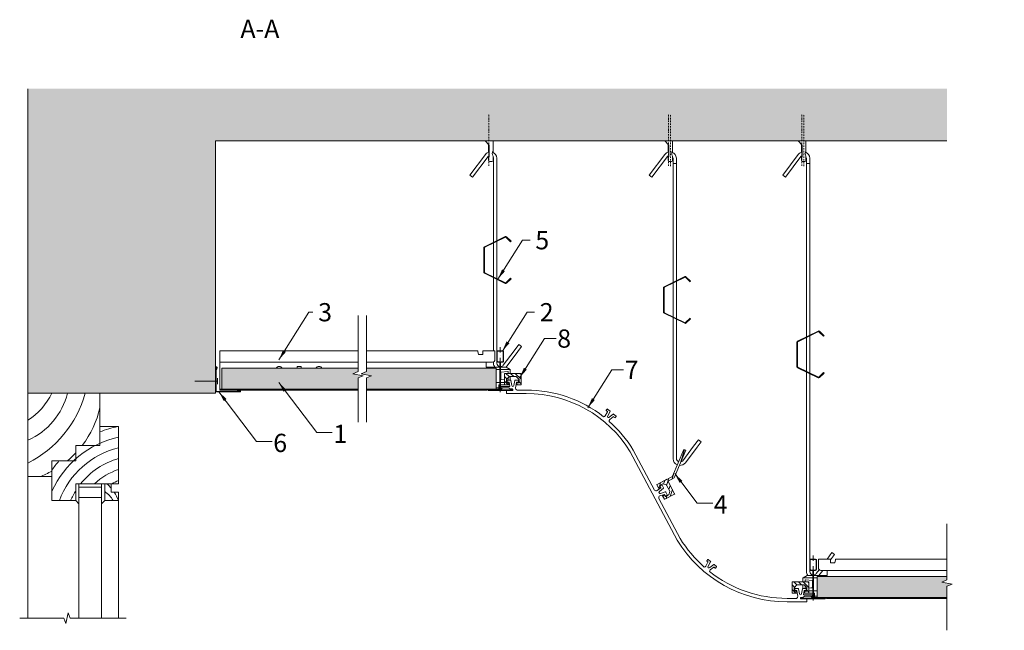
# Model space of a CAD drawing. Units: millimetres. Extents: x -117 to 1772, y 5059 to 5645.
# Drawn here: x -117 to 827, y 5059 to 5645 of the extents above; entities that cross this region are included whole.
import ezdxf

# ---------------------------------------------------------------- set-up
doc = ezdxf.new("R2010")
doc.units = ezdxf.units.MM
doc.linetypes.add('DASHDOT', pattern=[25.4, 12.7, -6.35, 0, -6.35])
doc.layers.get('0').update_dxf_attribs({"linetype": 'CONTINUOUS', "lineweight": 0})
for name, color, linetype, lineweight in [('RFN_01_DIMENSION', 7, 'CONTINUOUS', 13), ('RFN_02_TILES', 7, 'CONTINUOUS', 13), ('RFN_05_TEXT', 7, 'CONTINUOUS', 13), ('RFN_06_RFN_SYS_COMP', 1, 'CONTINUOUS', 13), ('RFN_07_1_OTHER_COMP', 4, 'CONTINUOUS', 9), ('RFN_07_2_OTHER_COMP', 9, 'CONTINUOUS', 9)]:
    doc.layers.add(name, color=color, linetype=linetype, lineweight=lineweight)
doc.layers.add('RFN_03_HATCH', color=7, linetype='CONTINUOUS', lineweight=9, true_color=0x186891)
doc.styles.add('3_5MM', font='romans.shx', dxfattribs={"height": 3.5})
doc.dimstyles.new('3_5MM', dxfattribs={"dimtxt": 3.5, "dimasz": 2, "dimexe": 1, "dimexo": 1, "dimgap": 1, "dimtad": 1, "dimdsep": 46, "dimtxsty": '3_5MM', "dimblk": 'ARCHTICK', "dimcen": 3, "dimclrd": 2, "dimclre": 2, "dimclrt": 1, "dimadec": 0, "dimazin": 0, "dimtfac": 1, "dimtmove": 0, "dimatfit": 3, "dimfxl": 1, "dimtolj": 1, "dimtzin": 0, "dimlwd": -1, "dimlwe": -1, "dimarcsym": 0})

# ---------------------------------------------------------------- blocks, each defined once
blk = doc.blocks.new('_ArchTick')
at = {"color": 0, "linetype": 'ByBlock', "const_width": 0.15}
blk.add_lwpolyline([(-0.5, -0.5), (0.5, 0.5)], dxfattribs=at)
blk = doc.blocks.new('SCF')
at = {"layer": 'RFN_07_1_OTHER_COMP', "ltscale": 0.1}
blk.add_line((3, 0), (-18.79, 0), dxfattribs=at)
at = {"layer": 'RFN_07_1_OTHER_COMP'}
blk.add_line((3, -3), (3, 3), dxfattribs=at)
blk = doc.blocks.new('WA 24x24')
at = {"layer": 'RFN_06_RFN_SYS_COMP', "linetype": 'Continuous', "lineweight": 15}
for p, q in [((1181.87, 1953.28), (1181.87, 1931.08)), ((1182.37, 1931.08), (1182.37, 1953.28)), ((1182.96, 1953.19), (1182.38, 1951.28)), ((1182.38, 1951.28), (1182.86, 1951.13)), ((1182.86, 1951.13), (1183.44, 1953.05)), ((1205.07, 1930.58), (1182.87, 1930.58)), ((1182.87, 1930.08), (1205.07, 1930.08)), ((1204.84, 1931.65), (1202.92, 1931.07)), ((1202.92, 1931.07), (1203.07, 1930.59)), ((1203.07, 1930.59), (1204.98, 1931.17))]:
    blk.add_line(p, q, dxfattribs=at)
for centre, radius, start, end in [((1182.67, 1953.28), 0.8, 343.22484, 180), ((1182.67, 1953.28), 0.3, 343.22484, 180), ((1182.87, 1931.08), 1, 180, 270), ((1182.87, 1931.08), 0.5, 180, 270), ((1205.07, 1930.88), 0.8, 270, 106.77516), ((1205.07, 1930.88), 0.3, 270, 106.77516)]:
    blk.add_arc(centre, radius, start, end, dxfattribs=at)
blk = doc.blocks.new('1200 long')
at = {"layer": 'RFN_06_RFN_SYS_COMP'}
for p, q in [((4281.07, -434.79), (4281.07, -434.19)), ((4297.53, -434.19), (4404.38, -434.19)), ((4544.97, -434.19), (4412.38, -434.19)), ((4544.97, -472.09), (4544.97, -434.19)), ((4289.4, -445.09), (4404.38, -445.09)), ((4544.97, -445.09), (4412.38, -445.09)), ((4466.91, -449.24), (4470.91, -449.24)), ((4466.91, -450.94), (4466.91, -449.24)), ((4470.91, -449.24), (4470.91, -450.94)), ((4288.07, -470.94), (4277.37, -470.94)), ((4288.74, -471.75), (4288.24, -471.03)), ((4542.97, -470.94), (4544.97, -470.94)), ((4289.4, -472.09), (4404.38, -472.09)), ((4544.97, -472.09), (4412.38, -472.09))]:
    blk.add_line(p, q, dxfattribs=at)
at = {"layer": 'RFN_06_RFN_SYS_COMP', "linetype": 'Continuous', "lineweight": 15}
for p, q in [((4292.87, -434.19), (4281.07, -434.19)), ((4281.07, -434.79), (4281.07, -434.19)), ((4292.87, -434.19), (4292.87, -434.79)), ((4281.07, -434.79), (4281.07, -436.49)), ((4281.07, -436.49), (4281.07, -437.09)), ((4281.07, -437.09), (4281.07, -437.69)), ((4281.07, -437.69), (4281.07, -442.59)), ((4292.87, -436.49), (4292.87, -434.79)), ((4292.87, -437.09), (4292.87, -436.49)), ((4292.87, -437.69), (4292.87, -437.09)), ((4296.91, -437.69), (4292.87, -437.69)), ((4296.91, -437.69), (4297.42, -434.79)), ((4266.35, -452.42), (4266.35, -453.12)), ((4266.35, -453.12), (4266.35, -453.52)), ((4275.67, -452.27), (4266.39, -452.27)), ((4266.5, -452.16), (4270.35, -449.94)), ((4275.67, -449.94), (4270.35, -449.94)), ((4287.95, -449.94), (4276.48, -449.94)), ((4280.08, -452.27), (4276.48, -452.27)), ((4289.4, -445.09), (4283.57, -445.09)), ((4288.75, -450.94), (4288.75, -449.94)), ((4289.4, -445.09), (4289.4, -445.39)), ((4289.4, -449.94), (4289.4, -445.39)), ((4266.35, -455.97), (4266.35, -453.52)), ((4266.35, -462.37), (4266.35, -458.97)), ((4275.67, -454.66), (4268.35, -454.09)), ((4268.35, -454.09), (4268.35, -454.14)), ((4268.35, -454.14), (4268.35, -455.97)), ((4268.35, -459.79), (4268.35, -462.37)), ((4275.48, -454.69), (4268.7, -454.17)), ((4270.03, -462.48), (4269.52, -462.56)), ((4269.53, -462.61), (4270.03, -462.53)), ((4275.48, -461.64), (4272.03, -462.17)), ((4272.03, -462.22), (4275.67, -461.66)), ((4275.48, -454.69), (4275.48, -461.64)), ((4270.03, -464.61), (4267.62, -464.61)), ((4275.67, -466.94), (4271.89, -466.94)), ((4275.67, -464.61), (4272.03, -464.61)), ((4280.08, -464.61), (4276.48, -464.61)), ((4277.37, -466.94), (4276.48, -466.94)), ((4277.37, -469.14), (4277.37, -466.94)), ((4280.08, -469.79), (4277.37, -469.79)), ((4277.37, -470.94), (4277.37, -469.79)), ((4288.07, -470.94), (4277.37, -470.94)), ((4288.74, -471.75), (4288.24, -471.03))]:
    blk.add_line(p, q, dxfattribs=at)
at = {"layer": 'RFN_06_RFN_SYS_COMP', "linetype": 'Continuous', "lineweight": 15, "flags": 128}
for points in [[(4297.53, -434.19), (4297.53, -434.2), (4297.52, -434.23), (4297.51, -434.27), (4297.5, -434.33), (4297.49, -434.41), (4297.48, -434.49), (4297.46, -434.59), (4297.44, -434.69), (4297.42, -434.79)], [(4268.7, -454.17), (4268.59, -454.16), (4268.47, -454.15), (4268.35, -454.14)]]:
    blk.add_lwpolyline(points, dxfattribs=at)
at = {"layer": 'RFN_06_RFN_SYS_COMP', "linetype": 'Continuous', "lineweight": 15}
for centre, radius, start, end in [((4283.57, -442.59), 2.5, 180, 270), ((4266.65, -452.42), 0.3, 148.95966, 180), ((4266.65, -452.42), 0.3, 120, 132.09618)]:
    blk.add_arc(centre, radius, start, end, dxfattribs=at)
at = {"layer": 'RFN_06_RFN_SYS_COMP'}
for centre in [(4449.86, -452.49), (4487.96, -452.49)]:
    blk.add_arc(centre, 3.25, 28.48465, 151.51535, dxfattribs=at)
at = {"layer": 'RFN_06_RFN_SYS_COMP', "linetype": 'Continuous', "lineweight": 15}
for points, knots in [([(4266.39, -452.27), (4266.4, -452.26), (4266.41, -452.24), (4266.43, -452.22), (4266.44, -452.21), (4266.45, -452.2)], [0, 0, 0, 0, 0.408566, 0.814529, 1, 1, 1, 1]), ([(4289.4, -449.94), (4289.32, -449.94), (4289.16, -449.94), (4288.9, -449.94), (4288.67, -449.94), (4288.44, -449.94), (4288.18, -449.94), (4288.02, -449.94), (4287.95, -449.94)], [0, 0, 0, 0, 0.112814, 0.230149, 0.5, 0.769851, 0.887186, 1, 1, 1, 1]), ([(4277.37, -469.14), (4277.37, -469.17), (4277.37, -469.24), (4277.37, -469.35), (4277.37, -469.52), (4277.37, -469.61), (4277.37, -469.71), (4277.37, -469.75)], [0, 0, 0, 0, 0.083738, 0.163583, 0.335629, 0.757634, 1, 1, 1, 1]), ([(4288.07, -470.94), (4288.1, -470.95), (4288.17, -470.96), (4288.21, -471), (4288.24, -471.03)], [0, 0, 0, 0, 0.500006, 1, 1, 1, 1]), ([(4288.74, -471.75), (4288.78, -471.8), (4288.86, -471.9), (4289.03, -472), (4289.21, -472.08), (4289.33, -472.09), (4289.4, -472.09)], [0, 0, 0, 0, 0.250064, 0.500123, 0.750089, 1, 1, 1, 1])]:
    blk.add_open_spline(points, degree=3, knots=knots, dxfattribs=at)
at = {"layer": 'RFN_06_RFN_SYS_COMP'}
for points, knots in [([(4288.07, -470.94), (4288.1, -470.95), (4288.17, -470.96), (4288.21, -471), (4288.24, -471.03)], [0, 0, 0, 0, 0.500006, 1, 1, 1, 1]), ([(4288.74, -471.75), (4288.78, -471.8), (4288.86, -471.9), (4289.03, -472), (4289.21, -472.08), (4289.33, -472.09), (4289.4, -472.09)], [0, 0, 0, 0, 0.250064, 0.500123, 0.750089, 1, 1, 1, 1])]:
    blk.add_open_spline(points, degree=3, knots=knots, dxfattribs=at)
blk = doc.blocks.new('T24 3600 cross')
at = {"layer": 'RFN_06_RFN_SYS_COMP', "linetype": 'Continuous', "lineweight": 15}
for p, q in [((4888.84, 110.22), (4888.84, 118.5)), ((4889.24, 110.22), (4889.24, 118.5)), ((4889.64, 119.3), (4894.44, 119.3)), ((4889.64, 118.9), (4894.44, 118.9)), ((4894.84, 118.5), (4894.84, 110.22)), ((4895.24, 118.5), (4895.24, 110.22)), ((4888.84, 110.2), (4888.84, 110.22)), ((4888.84, 109.2), (4888.84, 110.2)), ((4889.24, 110.2), (4889.24, 110.22)), ((4889.24, 109.2), (4889.24, 110.2)), ((4891.24, 108.8), (4889.64, 108.8)), ((4891.24, 108.4), (4889.64, 108.4)), ((4891.64, 105.6), (4891.64, 108)), ((4891.64, 82.3), (4891.64, 105.6)), ((4892.04, 105.6), (4892.04, 108)), ((4892.04, 82.3), (4892.04, 105.6)), ((4892.05, 108), (4892.05, 105.6)), ((4892.05, 105.6), (4892.05, 82.3)), ((4892.45, 108), (4892.45, 105.6)), ((4892.45, 105.6), (4892.45, 82.3)), ((4894.44, 108.8), (4892.85, 108.8)), ((4894.44, 108.4), (4892.85, 108.4)), ((4894.84, 110.22), (4894.84, 110.2)), ((4894.84, 110.2), (4894.84, 109.2)), ((4895.24, 110.22), (4895.24, 110.2)), ((4895.24, 110.2), (4895.24, 109.2)), ((4880.79, 81.5), (4880.79, 81.9)), ((4880.79, 81.9), (4891.24, 81.9)), ((4903.29, 81.5), (4880.79, 81.5)), ((4880.79, 81.5), (4891.24, 81.5)), ((4880.79, 81.3), (4903.29, 81.3)), ((4880.92, 82.39), (4882.63, 81.9)), ((4882.68, 82.1), (4880.97, 82.58)), ((4882.63, 81.9), (4882.68, 82.1)), ((4892.85, 81.9), (4903.29, 81.9)), ((4892.85, 81.5), (4903.29, 81.5)), ((4903.12, 82.58), (4901.4, 82.1)), ((4901.4, 82.1), (4901.46, 81.9)), ((4901.46, 81.9), (4903.17, 82.39)), ((4903.29, 81.9), (4903.29, 81.5))]:
    blk.add_line(p, q, dxfattribs=at)
at = {"layer": 'RFN_06_RFN_SYS_COMP', "linetype": 'Continuous', "lineweight": 0}
blk.add_line((4882.33, 81.99), (4882.49, 82.15), dxfattribs=at)
at = {"layer": 'RFN_06_RFN_SYS_COMP', "linetype": 'Continuous', "lineweight": 15}
for centre, radius, start, end in [((4889.64, 118.5), 0.8, 89.99905, 180.00219), ((4889.64, 118.5), 0.4, 89.99741, 180.00604), ((4894.44, 118.5), 0.8, 0.00108, 89.9996), ((4894.44, 118.5), 0.4, 0, 90), ((4889.64, 109.2), 0.8, 180, 270), ((4889.64, 109.2), 0.4, 180, 270), ((4891.24, 108), 0.8, 0, 90), ((4891.24, 108), 0.4, 0, 90), ((4892.85, 108), 0.8, 90, 180), ((4892.85, 108), 0.4, 90, 180), ((4894.44, 109.2), 0.4, 270, 0), ((4894.44, 109.2), 0.8, 270, 0), ((4880.79, 81.95), 0.65, 74.25543, 270), ((4880.79, 81.95), 0.45, 74.25543, 270), ((4891.24, 82.3), 0.8, 270, 0), ((4891.24, 82.3), 0.4, 270, 0), ((4892.85, 82.3), 0.8, 180, 270), ((4892.85, 82.3), 0.4, 180, 270), ((4903.29, 81.95), 0.65, 270, 105.74457), ((4903.29, 81.95), 0.45, 270, 105.74457)]:
    blk.add_arc(centre, radius, start, end, dxfattribs=at)
blk = doc.blocks.new('Adjustable hanger-2')
at = {"layer": 'RFN_06_RFN_SYS_COMP'}
for points in [[(3028.01, 506.77, 0.131611), (3026.78, 505.86), (3011.87, 485.98), (3009.31, 487.9), (3024.24, 507.82, -0.18446), (3028.01, 510.08, -0.18446)], [(3031, 509.87, -0.31197), (3035.25, 504.3), (3035.25, 424.98)], [(3032.05, 423.42), (3032.05, 504.21, 0.126537), (3031.58, 505.61, 0.126537)], [(3035.25, 387.97), (3035.25, 307.39, 0.341644), (3038.04, 304.21)], [(3038.85, 304.15, 0.217068), (3041.41, 305.45), (3051.84, 319.35)], [(3032.05, 308.71), (3032.05, 307.31, 0.15109), (3033.38, 303.6)]]:
    blk.add_lwpolyline(points, format="xyb", dxfattribs=at)
blk.add_lwpolyline([(3048.45, 388.98), (3043.95, 384.72, -0.317523), (3043.53, 384.64), (3023.74, 394.27, -0.289281), (3023.53, 394.61), (3023.53, 418.35, -0.289281), (3023.74, 418.68), (3043.53, 428.31, -0.317523), (3043.95, 428.24), (3048.45, 423.98), (3048.9, 424.42), (3044.4, 428.68, 0.317523), (3043.26, 428.88), (3023.47, 419.25, 0.289281), (3022.9, 418.35), (3022.9, 394.61, 0.289281), (3023.47, 393.71), (3043.26, 384.07, 0.317523), (3044.4, 384.27), (3048.9, 388.53)], format="xyb", close=True, dxfattribs=at)
for points in [[(3032.05, 422.72), (3032.05, 390.23)], [(3035.25, 424.28), (3035.25, 388.67)], [(3032.05, 319.35), (3032.05, 389.53)], [(3032.05, 388.35), (3032.05, 319.35)], [(3032.05, 387.97), (3032.05, 319.35)], [(3032.05, 387.97), (3032.05, 319.35)], [(3051.84, 319.35), (3056.46, 325.52), (3059.02, 323.6), (3055.24, 318.56)], [(3044.03, 303.6), (3055.24, 318.56)]]:
    blk.add_lwpolyline(points, dxfattribs=at)
blk = doc.blocks.new('T24 1200 long right')
at = {"layer": 'RFN_06_RFN_SYS_COMP'}
for p, q in [((649.02, 4976.92), (649.02, 4977.52)), ((665.48, 4977.52), (772.33, 4977.52)), ((657.35, 4966.62), (772.33, 4966.62)), ((656.02, 4940.77), (645.32, 4940.77)), ((656.69, 4939.96), (656.19, 4940.69)), ((657.35, 4939.62), (772.33, 4939.62))]:
    blk.add_line(p, q, dxfattribs=at)
at = {"layer": 'RFN_06_RFN_SYS_COMP', "linetype": 'Continuous', "lineweight": 15}
for p, q in [((660.82, 4977.52), (649.02, 4977.52)), ((649.02, 4976.92), (649.02, 4977.52)), ((649.02, 4976.92), (649.02, 4975.22)), ((660.82, 4977.52), (660.82, 4976.92)), ((660.82, 4975.22), (660.82, 4976.92)), ((664.86, 4974.02), (665.38, 4976.92)), ((649.02, 4975.22), (649.02, 4974.62)), ((649.02, 4974.62), (649.02, 4974.02)), ((649.02, 4974.02), (649.02, 4969.12)), ((657.35, 4966.62), (651.52, 4966.62)), ((657.35, 4966.62), (657.35, 4966.32)), ((657.35, 4961.77), (657.35, 4966.32)), ((660.82, 4974.62), (660.82, 4975.22)), ((660.82, 4974.02), (660.82, 4974.62)), ((664.86, 4974.02), (660.82, 4974.02)), ((634.3, 4959.29), (634.3, 4958.6)), ((634.3, 4958.6), (634.3, 4958.19)), ((634.3, 4955.74), (634.3, 4958.19)), ((643.62, 4959.44), (634.34, 4959.44)), ((634.45, 4959.55), (638.3, 4961.77)), ((643.62, 4957.05), (636.3, 4957.62)), ((636.3, 4957.62), (636.3, 4957.57)), ((636.3, 4957.57), (636.3, 4955.74)), ((643.44, 4957.02), (636.65, 4957.54)), ((643.62, 4961.77), (638.3, 4961.77)), ((643.44, 4957.02), (643.44, 4950.08)), ((655.9, 4961.77), (644.43, 4961.77)), ((648.03, 4959.44), (644.43, 4959.44)), ((656.71, 4960.77), (656.71, 4961.77)), ((634.3, 4949.35), (634.3, 4952.74)), ((636.3, 4951.92), (636.3, 4949.35)), ((637.98, 4949.23), (637.47, 4949.15)), ((637.48, 4949.1), (637.98, 4949.18)), ((643.44, 4950.08), (639.98, 4949.54)), ((639.98, 4949.49), (643.62, 4950.05)), ((637.98, 4947.1), (635.57, 4947.1)), ((643.62, 4944.77), (639.85, 4944.77)), ((643.62, 4947.1), (639.98, 4947.1)), ((648.03, 4947.1), (644.43, 4947.1)), ((645.32, 4944.77), (644.43, 4944.77)), ((645.32, 4942.57), (645.32, 4944.77)), ((648.03, 4941.92), (645.32, 4941.92)), ((645.32, 4940.77), (645.32, 4941.92)), ((656.02, 4940.77), (645.32, 4940.77)), ((656.69, 4939.96), (656.19, 4940.69))]:
    blk.add_line(p, q, dxfattribs=at)
at = {"layer": 'RFN_06_RFN_SYS_COMP', "linetype": 'Continuous', "lineweight": 15, "flags": 128}
for points in [[(665.48, 4977.52), (665.48, 4977.51), (665.47, 4977.48), (665.47, 4977.44), (665.46, 4977.38), (665.44, 4977.31), (665.43, 4977.22), (665.41, 4977.13), (665.39, 4977.02), (665.38, 4976.92)], [(636.65, 4957.54), (636.54, 4957.55), (636.42, 4957.56), (636.3, 4957.57)]]:
    blk.add_lwpolyline(points, dxfattribs=at)
at = {"layer": 'RFN_06_RFN_SYS_COMP', "linetype": 'Continuous', "lineweight": 15}
for centre, radius, start, end in [((651.52, 4969.12), 2.5, 180, 270), ((634.6, 4959.29), 0.3, 148.95966, 180), ((634.6, 4959.29), 0.3, 120, 132.09618)]:
    blk.add_arc(centre, radius, start, end, dxfattribs=at)
for points, knots in [([(634.34, 4959.44), (634.35, 4959.45), (634.36, 4959.47), (634.38, 4959.49), (634.39, 4959.51), (634.4, 4959.51)], [0, 0, 0, 0, 0.408566, 0.814529, 1, 1, 1, 1]), ([(657.35, 4961.77), (657.27, 4961.77), (657.12, 4961.77), (656.85, 4961.77), (656.62, 4961.77), (656.39, 4961.77), (656.13, 4961.77), (655.98, 4961.77), (655.9, 4961.77)], [0, 0, 0, 0, 0.112814, 0.230149, 0.5, 0.769851, 0.887186, 1, 1, 1, 1]), ([(645.32, 4942.57), (645.32, 4942.54), (645.32, 4942.47), (645.32, 4942.36), (645.32, 4942.19), (645.32, 4942.1), (645.32, 4942), (645.32, 4941.96)], [0, 0, 0, 0, 0.083738, 0.163583, 0.335629, 0.757634, 1, 1, 1, 1]), ([(656.02, 4940.77), (656.06, 4940.77), (656.12, 4940.76), (656.17, 4940.71), (656.19, 4940.69)], [0, 0, 0, 0, 0.500006, 1, 1, 1, 1]), ([(656.69, 4939.96), (656.74, 4939.91), (656.82, 4939.81), (656.98, 4939.71), (657.16, 4939.64), (657.29, 4939.63), (657.35, 4939.62)], [0, 0, 0, 0, 0.250064, 0.500123, 0.750089, 1, 1, 1, 1])]:
    blk.add_open_spline(points, degree=3, knots=knots, dxfattribs=at)
at = {"layer": 'RFN_06_RFN_SYS_COMP'}
for points, knots in [([(656.02, 4940.77), (656.06, 4940.77), (656.12, 4940.76), (656.17, 4940.71), (656.19, 4940.69)], [0, 0, 0, 0, 0.500006, 1, 1, 1, 1]), ([(656.69, 4939.96), (656.74, 4939.91), (656.82, 4939.81), (656.98, 4939.71), (657.16, 4939.64), (657.29, 4939.63), (657.35, 4939.62)], [0, 0, 0, 0, 0.250064, 0.500123, 0.750089, 1, 1, 1, 1])]:
    blk.add_open_spline(points, degree=3, knots=knots, dxfattribs=at)
blk = doc.blocks.new('Adjustable hanger T24-3')
at = {"layer": 'RFN_06_RFN_SYS_COMP'}
for points in [[(505.64, 5114.86, 0.131611), (504.4, 5113.95), (489.49, 5094.07), (486.93, 5095.99), (501.87, 5115.91, -0.18446), (505.64, 5118.17)], [(508.62, 5117.96, -0.31197), (512.87, 5112.39), (512.87, 4994.7)], [(509.67, 4993.14), (509.67, 5112.3, 0.126537), (509.21, 5113.7, 0.126537)], [(512.87, 4958.39), (512.87, 4823.9, 0.293208), (515.08, 4820.88, 0.293208)], [(515.81, 4817.47, 0.251002), (521.57, 4820), (532.87, 4835.06)], [(517.2, 4820.76, 0.162069), (519.03, 4821.95), (529.46, 4835.86)], [(509.67, 4825.21), (509.67, 4823.81, 0.293792), (513.84, 4817.93)]]:
    blk.add_lwpolyline(points, format="xyb", dxfattribs=at)
for points in [[(512.87, 4994.7), (512.87, 5107.23), (509.67, 5107.23), (509.67, 4993.14)], [(509.67, 4992.44), (509.67, 4959.95)], [(512.87, 4993.99), (512.87, 4958.39)], [(509.67, 4823.81), (509.67, 4959.95)], [(509.67, 4959.95), (509.67, 4823.81)], [(509.67, 4959.95), (509.67, 4823.81)], [(509.67, 4959.95), (509.67, 4823.81)], [(529.46, 4835.86), (534.09, 4842.02), (536.65, 4840.1), (532.87, 4835.06)]]:
    blk.add_lwpolyline(points, dxfattribs=at)
blk.add_lwpolyline([(526.08, 4958.69), (521.57, 4954.43, -0.317523), (521.15, 4954.36), (501.36, 4963.99, -0.289281), (501.15, 4964.32), (501.15, 4988.06, -0.289281), (501.36, 4988.39), (521.15, 4998.03, -0.317523), (521.57, 4997.95), (526.08, 4993.69), (526.52, 4994.14), (522.02, 4998.4, 0.317523), (520.88, 4998.59), (501.09, 4988.96, 0.289281), (500.52, 4988.06), (500.52, 4964.32, 0.289281), (501.09, 4963.42), (520.88, 4953.79, 0.317523), (522.02, 4953.98), (526.52, 4958.25)], format="xyb", close=True, dxfattribs=at)
blk = doc.blocks.new('Adjustable hanger T24-4')
at = {"layer": 'RFN_06_RFN_SYS_COMP'}
for points in [[(633.6, 5214.86, 0.131611), (632.36, 5213.95), (617.45, 5194.07), (614.89, 5195.99), (629.82, 5215.91, -0.18446), (633.6, 5218.17, -0.18446)], [(636.58, 5217.96, -0.31197), (640.83, 5212.39), (640.83, 5042.48)], [(637.63, 5040.92), (637.63, 5212.3, 0.126537), (637.17, 5213.7, 0.126537)], [(640.83, 5005.47), (640.83, 4815.56, 0.341644), (643.62, 4812.37)], [(637.63, 4816.87), (637.63, 4815.48, 0.15109), (638.96, 4811.77)], [(644.43, 4812.31, 0.217068), (646.99, 4813.62), (649.78, 4817.33)]]:
    blk.add_lwpolyline(points, format="xyb", dxfattribs=at)
for points in [[(640.83, 5042.48), (640.83, 5207.23), (637.63, 5207.23), (637.63, 5040.92)], [(637.63, 5040.22), (637.63, 5007.73)], [(640.83, 5041.78), (640.83, 5006.17)], [(637.63, 5007.03), (637.63, 4815.48)], [(637.63, 5007.03), (637.63, 4815.48)], [(637.63, 5007.03), (637.63, 4815.48)], [(637.63, 4815.48), (637.63, 5007.03)], [(657.42, 4827.52), (662.04, 4833.68), (664.6, 4831.76), (660.82, 4826.72)], [(649.61, 4811.77), (653.25, 4816.62)]]:
    blk.add_lwpolyline(points, dxfattribs=at)
blk.add_lwpolyline([(654.03, 5006.48), (649.53, 5002.21, -0.317523), (649.11, 5002.14), (629.32, 5011.77, -0.289281), (629.11, 5012.11), (629.11, 5035.84, -0.289281), (629.32, 5036.18), (649.11, 5045.81, -0.317523), (649.53, 5045.74), (654.03, 5041.48), (654.48, 5041.92), (649.98, 5046.18, 0.317523), (648.84, 5046.38), (629.05, 5036.75, 0.289281), (628.48, 5035.84), (628.48, 5012.11, 0.289281), (629.05, 5011.2), (648.84, 5001.57, 0.317523), (649.98, 5001.77), (654.48, 5006.03)], format="xyb", close=True, dxfattribs=at)

msp = doc.modelspace()

# ---------------------------------------------------------------- hatches: boundary and pattern name
at = {"layer": 'RFN_03_HATCH'}
h = msp.add_hatch(color=256, dxfattribs=at)
edge = h.paths.add_edge_path()
edge.add_line((339.93, 5308.41), (339.93, 5310.69))
edge.add_line((339.93, 5310.69), (337.61, 5310.69))
edge.add_arc((343.41, 5314.27), 6.81, 211.62413, 239.22601)
edge = h.paths.add_edge_path()
edge.add_line((339.93, 5290.69), (339.93, 5308.41))
edge.add_arc((343.41, 5314.27), 6.81, 211.62413, 239.22601, ccw=False)
edge.add_line((337.61, 5310.69), (215.63, 5310.69))
edge.add_line((215.63, 5310.69), (215.63, 5307.42))
edge.add_line((215.63, 5307.42), (210.63, 5305.42))
edge.add_line((210.63, 5305.42), (220.63, 5303.42))
edge.add_line((220.63, 5303.42), (215.63, 5301.42))
edge.add_line((215.63, 5301.42), (215.63, 5290.69))
edge.add_line((215.63, 5290.69), (339.93, 5290.69))
h.paths.add_polyline_path([(77.04, 5310.69), (77.04, 5290.69), (207.63, 5290.69), (207.63, 5301.42), (212.63, 5303.42), (202.63, 5305.42), (207.63, 5307.42), (207.63, 5310.69)])
h = msp.add_hatch(dxfattribs=at)
h.set_pattern_fill('ANSI31', color=256, style=0)
h.set_pattern_definition([(135, (1423.057, 6935.0706), (2.245064, 2.245064), [])])
h.paths.add_polyline_path([(348.23, 5305.66, 0.414214), (347.98, 5305.41), (347.98, 5294.91, 0.414214), (348.23, 5294.66), (352.02, 5294.66, 0.473285), (352.27, 5294.96), (351.97, 5296.46, 0.357511), (351.72, 5296.66), (350.23, 5296.66, -0.414214), (349.98, 5296.91), (349.98, 5300.06, -0.198912), (350.05, 5300.24), (352.4, 5302.59, -0.198912), (352.58, 5302.66), (359.37, 5302.66, -0.198912), (359.55, 5302.59), (361.9, 5300.24, -0.198912), (361.98, 5300.06), (361.98, 5296.91, -0.414214), (361.73, 5296.66), (360.23, 5296.66, 0.357511), (359.99, 5296.46), (359.69, 5294.96, 0.473285), (359.93, 5294.66), (363.73, 5294.66, 0.414214), (363.98, 5294.91), (363.98, 5305.41, 0.414214), (363.73, 5305.66)])
h = msp.add_hatch(dxfattribs=at)
h.set_pattern_fill('ANSI31', color=256, angle=-62.04172, style=0)
h.set_pattern_definition([(72.95828, (2374.8935, 5041.3307), (3.035591, -0.9304905), [])])
h.paths.add_polyline_path([(521.92, 5231.93), (520.07, 5232.7), (509.21, 5206.98, -0.172505), (509.1, 5206.86), (494.34, 5199.02, 0.414214), (494.23, 5198.68), (496.01, 5195.33, 0.473285), (496.39, 5195.25), (497.57, 5196.22, 0.357511), (497.64, 5196.53), (496.94, 5197.85, -0.414214), (497.04, 5198.19), (499.82, 5199.67, -0.198912), (500.01, 5199.68), (503.19, 5198.71, -0.198912), (503.34, 5198.59), (506.52, 5192.59, -0.198912), (506.54, 5192.4), (505.57, 5189.21, -0.198912), (505.45, 5189.07), (502.67, 5187.59, -0.414214), (502.33, 5187.7), (501.63, 5189.02, 0.357511), (501.33, 5189.14), (499.87, 5188.7, 0.473285), (499.72, 5188.34), (501.5, 5184.99, 0.414214), (501.84, 5184.89), (511.11, 5189.81, 0.414214), (511.22, 5190.15), (504.89, 5202.07, -0.414214), (504.99, 5202.41), (510.66, 5205.42, 0.172505), (510.78, 5205.55)])
h = msp.add_hatch(color=256, dxfattribs=at)
h.paths.add_polyline_path([(667.76, 5085.09), (683.35, 5085.09), (683.35, 5077.59), (667.76, 5077.59)], flags=9)
h.paths.add_polyline_path([(648.03, 5110.77), (648.03, 5090.77), (772.33, 5090.77), (772.33, 5101.5), (777.33, 5103.5), (767.33, 5105.5), (772.33, 5107.5), (772.33, 5110.77)])
h = msp.add_hatch(dxfattribs=at)
h.set_pattern_fill('ANSI31', color=256, style=0)
h.set_pattern_definition([(135, (1699.057, 6735.1468), (2.245064, 2.245064), [])])
h.paths.add_polyline_path([(624.23, 5105.74, 0.414214), (623.98, 5105.49), (623.98, 5094.99, 0.414214), (624.23, 5094.74), (628.02, 5094.74, 0.473285), (628.27, 5095.04), (627.97, 5096.54, 0.357511), (627.72, 5096.74), (626.23, 5096.74, -0.414214), (625.98, 5096.99), (625.98, 5100.14, -0.198912), (626.05, 5100.31), (628.4, 5102.67, -0.198912), (628.58, 5102.74), (635.37, 5102.74, -0.198912), (635.55, 5102.67), (637.9, 5100.31, -0.198912), (637.98, 5100.14), (637.98, 5096.99, -0.414214), (637.73, 5096.74), (636.23, 5096.74, 0.357511), (635.99, 5096.54), (635.69, 5095.04, 0.473285), (635.93, 5094.74), (639.73, 5094.74, 0.414214), (639.98, 5094.99), (639.98, 5105.49, 0.414214), (639.73, 5105.74)])
at = {"layer": 'RFN_07_2_OTHER_COMP'}
h = msp.add_hatch(dxfattribs=at)
h.set_pattern_fill('AR-CONC', color=256, scale=0.2, style=0)
h.set_pattern_definition([(50, (0, 0), (36.43693, -3.18782), [3.81, -41.91]), (355, (0, 0), (-7.04857, 38.21133), [3.048, -33.528]), (100.451, (3.036, -0.266), (29.3885, 35.02334), [3.238, -35.618]), (46.1842, (0, 10.16), (54.2158, -8.40847), [5.715, -62.865]), (96.6356, (4.52, 9.46), (47.48085, 49.4851), [4.857, -53.427]), (351.184, (0, 10.16), (47.4809, 49.485), [4.572, -50.292]), (21, (5.08, 7.62), (30.32298, -20.4531), [3.81, -41.91]), (326, (5.08, 7.62), (12.3604, 36.8376), [3.048, -33.528]), (71.4514, (7.607, 5.916), (42.6833, 16.38457), [3.238, -35.618]), (37.5, (0, 0), (0.61772, 16.911008), [0, -33.1216, 0, -34.036, 0, -33.655]), (7.5, (0, 0), (13.36393, 20.036115), [0, -19.4056, 0, -32.3596, 0, -12.827]), (327.5, (-11.328, 0), (27.11812, -1.14575), [0, -12.7, 0, -39.624, 0, -52.578]), (317.5, (-16.408, 0), (29.62584, 5.0853), [0, -16.51, 0, -26.3144, 0, -37.338])])
h.paths.add_polyline_path([(71.04, 5528.93), (772.33, 5528.93), (772.33, 5578.93), (-108.96, 5578.93), (-108.96, 5286.68), (71.04, 5286.68)])
h.paths.add_polyline_path([(1040.54, 5528.93), (1766.51, 5528.93), (1766.51, 5578.93), (860.54, 5578.93), (860.54, 5286.68), (1040.54, 5286.68)])

# ---------------------------------------------------------------- linework, layer by layer
at = {"layer": 'RFN_02_TILES'}
for points in [[(207.63, 5290.69), (77.04, 5290.69), (77.04, 5310.69), (207.63, 5310.69)], [(215.63, 5310.69), (339.93, 5310.69), (339.93, 5290.69), (215.63, 5290.69)], [(772.33, 5110.77), (648.03, 5110.77), (648.03, 5090.77), (772.33, 5090.77)]]:
    msp.add_lwpolyline(points, dxfattribs=at)
at = {"layer": 'RFN_06_RFN_SYS_COMP', "linetype": 'DASHDOT', "ltscale": 0.4}
for p, q in [((343.93, 5330.95), (343.93, 5287.73)), ((644.03, 5131.02), (644.03, 5087.8))]:
    msp.add_line(p, q, dxfattribs=at)
at = {"layer": 'RFN_06_RFN_SYS_COMP'}
for points in [[(513.67, 5145.63), (468.6, 5230.56, 0.261454), (368.98, 5286.47), (350.23, 5286.47, -0.414214), (349.98, 5286.72), (349.98, 5289.02, -0.414214), (350.23, 5289.27), (355.73, 5289.27, 0.414214), (355.98, 5289.52), (355.98, 5290.52, 0.414214), (355.73, 5290.77), (353.58, 5290.77, -0.198912), (353.4, 5290.84), (352.55, 5291.7, 0.198912), (352.37, 5291.77), (346.08, 5291.77, 0.198912), (345.9, 5291.7), (345.19, 5290.99, -0.668179), (344.98, 5291.08), (344.98, 5293.02, -0.414214), (345.23, 5293.27), (352.88, 5293.27, 0.33039), (353.09, 5293.52), (352.38, 5297.07, 0.357511), (352.13, 5297.27), (350.73, 5297.27, -0.414214), (350.48, 5297.52), (350.48, 5299.02, -0.414214), (350.73, 5299.27), (353.77, 5299.27, -0.357511), (354.02, 5299.07), (354.98, 5294.27, 1), (356.98, 5294.27), (357.93, 5299.02, -0.414214), (358.18, 5299.27), (361.23, 5299.27, -0.414214), (361.48, 5299.02), (361.48, 5297.52, -0.414214), (361.23, 5297.27), (359.82, 5297.27, 0.357511), (359.58, 5297.07), (358.52, 5291.77, 0.357511), (360.16, 5289.77), (368.98, 5289.77, -0.167898), (443.06, 5264.17, 0.226146), (444.74, 5264.94), (446.84, 5268.78, 0.357511), (446.78, 5269.09), (445.71, 5270, -0.414214), (445.68, 5270.35), (446.64, 5271.5, -0.414214), (446.99, 5271.53), (449.29, 5269.6, -0.399471), (449.38, 5269.26), (447.03, 5264.97, 1), (448.57, 5263.68), (452.35, 5266.71, -0.457901), (452.74, 5266.71), (455.04, 5264.78, -0.414214), (455.07, 5264.43), (454.1, 5263.28, -0.414214), (453.75, 5263.25), (452.67, 5264.15, 0.357511), (452.36, 5264.15), (448.94, 5261.41, 0.221507), (448.47, 5259.67, -0.07507), (471.47, 5232.19), (491.89, 5193.7, 0.355208), (494.55, 5193.18), (497.94, 5195.95, 0.357511), (498, 5196.26), (497.34, 5197.5, -0.414214), (497.44, 5197.84), (498.77, 5198.55, -0.414214), (499.11, 5198.44), (500.51, 5195.8, -0.399471), (500.47, 5195.44), (496.69, 5192.34, 1), (497.63, 5190.58), (502.27, 5191.96, -0.457901), (502.63, 5191.82), (504.04, 5189.17, -0.414214), (503.93, 5188.83), (502.61, 5188.13, -0.414214), (502.27, 5188.23), (501.61, 5189.47, 0.357511), (501.32, 5189.6), (497.12, 5188.34, 0.359934), (496.08, 5185.81), (516.49, 5147.35, 0.075297), (539.57, 5119.8, 0.20746), (541.09, 5120.56), (543.2, 5124.41, 0.357511), (543.14, 5124.72), (542.06, 5125.62, -0.414214), (542.03, 5125.98), (543, 5127.13, -0.414214), (543.35, 5127.16), (545.65, 5125.23, -0.399471), (545.74, 5124.89), (543.39, 5120.59, 1), (544.92, 5119.31), (548.71, 5122.33, -0.457901), (549.1, 5122.33), (551.39, 5120.41, -0.414214), (551.42, 5120.05), (550.46, 5118.91, -0.414214), (550.11, 5118.87), (549.03, 5119.78, 0.357511), (548.71, 5119.78), (545.29, 5117.04, 0.203388), (544.8, 5115.44, 0.168149), (618.98, 5089.77), (627.92, 5089.77, 0.328728), (629.44, 5091.77), (628.38, 5097.07, 0.357511), (628.13, 5097.27), (626.73, 5097.27, -0.414214), (626.48, 5097.52), (626.48, 5099.02, -0.414214), (626.73, 5099.27), (629.77, 5099.27, -0.357511), (630.02, 5099.07), (630.98, 5094.27, 1), (632.98, 5094.27), (633.93, 5099.02, -0.414214), (634.18, 5099.27), (637.23, 5099.27, -0.414214), (637.48, 5099.02), (637.48, 5097.52, -0.414214), (637.23, 5097.27), (635.82, 5097.27, 0.357511), (635.58, 5097.07), (634.87, 5093.52, 0.357511), (635.07, 5093.27), (642.73, 5093.27, -0.414214), (642.98, 5093.02), (642.98, 5091.08, -0.668179), (642.76, 5090.99), (642.05, 5091.7, 0.198912), (641.87, 5091.77), (635.58, 5091.77, 0.198912), (635.4, 5091.7), (634.55, 5090.84, -0.198912), (634.37, 5090.77), (632.23, 5090.77, 0.414214), (631.98, 5090.52), (631.98, 5089.52, 0.414214), (632.23, 5089.27), (637.73, 5089.27, -0.414214), (637.98, 5089.02), (637.98, 5086.72, -0.414214), (637.73, 5086.47), (628.48, 5086.47), (618.98, 5086.47, -0.261676), (513.67, 5145.63)], [(494.34, 5199.02, 0.414214), (494.23, 5198.68), (496.01, 5195.33, 0.473285), (496.39, 5195.25), (497.57, 5196.22, 0.357511), (497.64, 5196.53), (496.94, 5197.85, -0.414214), (497.04, 5198.19), (499.82, 5199.67, -0.198912), (500.01, 5199.68), (503.19, 5198.71, -0.198912), (503.34, 5198.59), (506.52, 5192.59, -0.198912), (506.54, 5192.4), (505.57, 5189.21, -0.198912), (505.45, 5189.07), (502.67, 5187.59, -0.414214), (502.33, 5187.7), (501.63, 5189.02, 0.357511), (501.33, 5189.14), (499.87, 5188.7, 0.473285), (499.72, 5188.34), (501.5, 5184.99, 0.414214), (501.84, 5184.89), (511.11, 5189.81, 0.414214), (511.22, 5190.15), (504.89, 5202.07, -0.414214), (504.99, 5202.41), (510.66, 5205.42, 0.172505), (510.78, 5205.55), (521.92, 5231.93), (520.07, 5232.7), (509.21, 5206.98, -0.172505), (509.1, 5206.86), (494.34, 5199.02), (503.83, 5204.06)]]:
    msp.add_lwpolyline(points, format="xyb", dxfattribs=at)
for points in [[(359.37, 5302.66, -0.198912), (359.55, 5302.59), (361.9, 5300.24, -0.198912), (361.98, 5300.06), (361.98, 5296.91, -0.414214), (361.73, 5296.66), (360.23, 5296.66, 0.357511), (359.99, 5296.46), (359.69, 5294.96, 0.473285), (359.93, 5294.66), (363.73, 5294.66, 0.414214), (363.98, 5294.91), (363.98, 5305.41, 0.414214), (363.73, 5305.66), (348.23, 5305.66, 0.414214), (347.98, 5305.41), (347.98, 5294.91, 0.414214), (348.23, 5294.66), (352.02, 5294.66, 0.473285), (352.27, 5294.96), (351.97, 5296.46, 0.357511), (351.72, 5296.66), (350.23, 5296.66, -0.414214), (349.98, 5296.91), (349.98, 5300.06, -0.198912), (350.05, 5300.24), (352.4, 5302.59, -0.198912), (352.58, 5302.66)], [(635.37, 5102.74, -0.198912), (635.55, 5102.67), (637.9, 5100.31, -0.198912), (637.98, 5100.14), (637.98, 5096.99, -0.414214), (637.73, 5096.74), (636.23, 5096.74, 0.357511), (635.99, 5096.54), (635.69, 5095.04, 0.473285), (635.93, 5094.74), (639.73, 5094.74, 0.414214), (639.98, 5094.99), (639.98, 5105.49, 0.414214), (639.73, 5105.74), (624.23, 5105.74, 0.414214), (623.98, 5105.49), (623.98, 5094.99, 0.414214), (624.23, 5094.74), (628.02, 5094.74, 0.473285), (628.27, 5095.04), (627.97, 5096.54, 0.357511), (627.72, 5096.74), (626.23, 5096.74, -0.414214), (625.98, 5096.99), (625.98, 5100.14, -0.198912), (626.05, 5100.31), (628.4, 5102.67, -0.198912), (628.58, 5102.74)]]:
    msp.add_lwpolyline(points, format="xyb", close=True, dxfattribs=at)
at = {"layer": 'RFN_07_1_OTHER_COMP', "linetype": 'DASHDOT', "ltscale": 0.1}
for p, q in [((333.18, 5505.02), (333.18, 5554.52)), ((333.18, 5505.02), (333.18, 5554.52)), ((505.32, 5505.02), (505.32, 5554.52)), ((507.11, 5504.75), (507.11, 5554.25)), ((633.28, 5505.02), (633.28, 5554.52)), ((635.09, 5504.73), (635.09, 5554.23))]:
    msp.add_line(p, q, dxfattribs=at)
at = {"layer": 'RFN_07_1_OTHER_COMP'}
for p, q in [((333.49, 5524.86), (329.64, 5528.93)), ((332.87, 5518.02), (332.87, 5525.52)), ((333.49, 5514.06), (333.49, 5524.86)), ((337.06, 5528.93), (337.06, 5517.74)), ((505.64, 5524.86), (501.78, 5528.93)), ((505.01, 5518.02), (505.01, 5525.52)), ((505.64, 5514.06), (505.64, 5524.86)), ((509.21, 5528.93), (509.21, 5517.74)), ((633.6, 5524.86), (629.74, 5528.93)), ((632.97, 5518.02), (632.97, 5525.52)), ((633.6, 5514.06), (633.6, 5524.86)), ((637.17, 5528.93), (637.17, 5517.74)), ((332.87, 5510.06), (332.87, 5514.53)), ((332.87, 5511.82), (333.49, 5514.06)), ((337.06, 5514.16), (337.06, 5510.06)), ((505.01, 5510.06), (505.01, 5514.53)), ((505.01, 5511.82), (505.64, 5514.06)), ((509.21, 5514.16), (509.21, 5510.06)), ((632.97, 5510.06), (632.97, 5514.53)), ((632.97, 5511.82), (633.6, 5514.06)), ((637.17, 5514.16), (637.17, 5510.06)), ((336.06, 5509.06), (333.87, 5509.06)), ((508.21, 5509.06), (506.01, 5509.06)), ((636.17, 5509.06), (633.97, 5509.06))]:
    msp.add_line(p, q, dxfattribs=at)
for centre, radius, start, end in [((340.67, 5516.66), 4.39, 145.27992, 214.72008), ((512.82, 5516.66), 4.39, 145.27992, 214.72008), ((640.77, 5516.66), 4.39, 145.27992, 214.72008), ((333.87, 5510.06), 1, 180, 270), ((336.06, 5510.06), 1, 270, 0), ((506.01, 5510.06), 1, 180, 270), ((508.21, 5510.06), 1, 270, 0), ((633.97, 5510.06), 1, 180, 270), ((636.17, 5510.06), 1, 270, 0)]:
    msp.add_arc(centre, radius, start, end, dxfattribs=at)
at = {"layer": 'RFN_07_2_OTHER_COMP'}
for p, q in [((-108.96, 5286.68), (-108.96, 5578.93)), ((71.04, 5286.68), (71.04, 5528.93)), ((71.04, 5528.93), (772.33, 5528.93)), ((71.04, 5286.68), (-108.96, 5286.68)), ((-108.96, 5206.68), (-108.96, 5070.82)), ((-59.96, 5199.68), (-59.96, 5070.82)), ((-59.96, 5196.68), (-38.3, 5196.68)), ((-38.3, 5199.68), (-38.3, 5070.82)), ((-62.96, 5183.68), (-59.96, 5180.68)), ((-59.96, 5186.68), (-38.3, 5186.68)), ((-38.3, 5180.68), (-35.3, 5183.68)), ((-21.96, 5183.68), (-21.96, 5070.82))]:
    msp.add_line(p, q, dxfattribs=at)
for points in [[(207.63, 5361.24), (207.63, 5307.42), (202.63, 5305.42), (212.63, 5303.42), (207.63, 5301.42), (207.63, 5259.05)], [(215.63, 5361.24), (215.63, 5307.42), (210.63, 5305.42), (220.63, 5303.42), (215.63, 5301.42), (215.63, 5259.05)], [(-35.3, 5199.68), (-35.3, 5183.68), (-21.96, 5183.68), (-21.96, 5191.68), (-28.96, 5191.68), (-28.96, 5199.68)], [(772.33, 5161.32), (772.33, 5107.5), (767.33, 5105.5), (777.33, 5103.5), (772.33, 5101.5), (772.33, 5059.13)], [(-14.64, 5070.82), (-68.45, 5070.82), (-70.45, 5075.82), (-72.45, 5065.82), (-74.45, 5070.82), (-116.83, 5070.82)]]:
    msp.add_lwpolyline(points, dxfattribs=at)
for points in [[(-85.96, 5206.68), (-85.96, 5221.68), (-62.96, 5221.68), (-62.96, 5236.68), (-39.96, 5236.68), (-39.96, 5271.68), (-39.96, 5286.68), (-108.96, 5286.68), (-108.96, 5206.68)], [(-85.96, 5183.68), (-62.96, 5183.68), (-62.96, 5199.68), (-21.96, 5199.68), (-21.96, 5254.68), (-39.96, 5254.68), (-39.96, 5236.68), (-62.96, 5236.68), (-62.96, 5221.68), (-85.96, 5221.68), (-85.96, 5206.68)]]:
    msp.add_lwpolyline(points, close=True, dxfattribs=at)
for centre, radius, start, end in [((-135.69, 5302.79), 66.7, 293.62145, 346.02008), ((-157.35, 5315.47), 107.32, 296.79796, 344.4372), ((-145.37, 5316.06), 66.27, 303.32092, 333.68614), ((-129.35, 5292.47), 91.49, 322.42464, 347.67466), ((-2.54, 5155.4), 101.33, 101.53529, 111.67298), ((-2.54, 5155.4), 91.33, 102.27788, 155.98362), ((-2.54, 5155.4), 81.33, 103.81579, 159.65091), ((-2.54, 5155.4), 101.33, 139.1467, 145.41477), ((-129.35, 5292.47), 91.49, 309.30792, 316.51578), ((-2.54, 5155.4), 71.33, 105.80002, 141.62472), ((-129.35, 5292.47), 91.49, 290.33102, 298.30575), ((-2.54, 5155.4), 61.33, 108.46218, 133.77696), ((-2.54, 5155.4), 51.33, 112.23315, 120.37756), ((-2.54, 5155.4), 71.33, 147.89713, 156.64096), ((-56.63, 5171.92), 36.36, 40.45371, 49.78579), ((-48.63, 5171.92), 24.36, 28.87785, 56.82609), ((-56.63, 5171.92), 36.36, 18.87692, 32.9281)]:
    msp.add_arc(centre, radius, start, end, dxfattribs=at)

# ---------------------------------------------------------------- block references
at = {"layer": 'RFN_06_RFN_SYS_COMP'}
for name, p in [('Adjustable hanger-2', (-2694.52, 5008.09)), ('Adjustable hanger T24-3', (0, 400)), ('Adjustable hanger T24-4', (0, 300)), ('T24 3600 cross', (-4548.12, 5208.09)), ('WA 24x24', (-1110.83, 3357.86)), ('T24 3600 cross', (-4248.02, 5008.17)), ('T24 1200 long right', (0, 150))]:
    msp.add_blockref(name, p, dxfattribs=at)
at = {"layer": 'RFN_06_RFN_SYS_COMP', "xscale": -1}
msp.add_blockref('1200 long', (4620, 5761.64), dxfattribs=at)
at = {"layer": 'RFN_07_1_OTHER_COMP'}
msp.add_blockref('SCF', (69.85, 5298.31), dxfattribs=at)

# ---------------------------------------------------------------- texts
at = {"layer": 'RFN_01_DIMENSION', "char_height": 17.5, "attachment_point": 1, "style": '3_5MM'}
for s, insert in [('5', (377.64, 5442.3)), ('3', (169.42, 5373.19)), ('2', (381.89, 5373.19)), ('8', (398.63, 5347.9)), ('7', (463.26, 5317.81)), ('1', (183.93, 5256.37)), ('6', (126.34, 5247.76)), ('4', (548.73, 5188.65))]:
    msp.add_mtext(s, dxfattribs=dict(at, insert=insert))
at = {"layer": 'RFN_05_TEXT', "insert": (94.86, 5645.23), "char_height": 17.5, "width": 41.958, "attachment_point": 1, "style": '3_5MM'}
msp.add_mtext('A-A', dxfattribs=at)

# ---------------------------------------------------------------- leaders
at = {"layer": 'RFN_01_DIMENSION', "annotation_type": 0, "has_hookline": 1, "hookline_direction": 0}
for points, text_width in [([(341.75, 5396.21), (365.48, 5433.55), (372.64, 5433.55)], 11.67), ([(131.75, 5318.74), (160.58, 5364.44), (164.42, 5364.44)], 2.33), ([(346, 5327.1), (369.73, 5364.44), (376.89, 5364.44)], 11.67), ([(362.74, 5301.81), (386.47, 5339.15), (397.63, 5339.15)], 11.67), ([(427.96, 5272.64), (451.1, 5309.06), (462.26, 5309.06)], 11.67), ([(131.55, 5297.03), (167.95, 5248.87), (182.93, 5248.87)], 4.17), ([(74.22, 5288.08), (110.37, 5240.26), (125.34, 5240.26)], 10.83), ([(511.3, 5209.54), (532.76, 5181.15), (547.73, 5181.15)], 4.17)]:
    msp.add_leader(points, dimstyle='3_5MM', override={"dimscale": 5, "dimtad": 0, "dimclrd": 256}, dxfattribs=dict(at, text_width=text_width))

doc.saveas('drawing.dxf')
